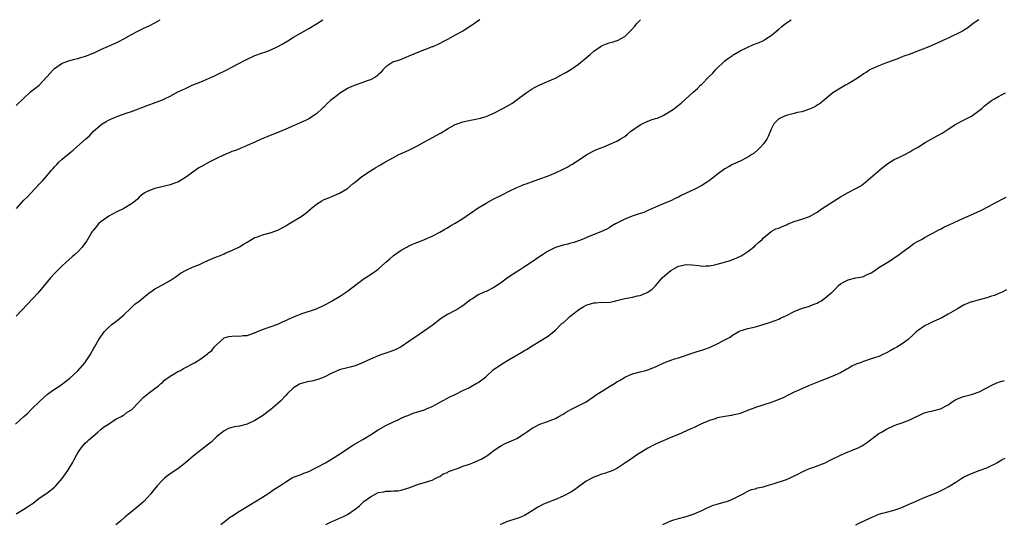
# Model space of a CAD drawing. Units: inches. Extents: x 2568000 to 2571000, y 1518000 to 1521000.
# Drawn here: x 2568162 to 2568418, y 1520869 to 1521000 of the extents above; entities that cross this region are included whole.
import ezdxf

# ---------------------------------------------------------------- set-up
doc = ezdxf.new("R2010")
doc.units = ezdxf.units.IN
doc.header["$MEASUREMENT"] = 0
doc.layers.add('LD25681518_10ft', color=52, linetype='Continuous')

msp = doc.modelspace()

# ---------------------------------------------------------------- linework, layer by layer
at = {"layer": 'LD25681518_10ft'}
for points, elevation in [([(2568160.88, 1520895), (2568163, 1520897.01), (2568164.06, 1520897.94), (2568165, 1520898.94), (2568167.19, 1520901), (2568168.14, 1520901.86), (2568169.2, 1520902.8), (2568171, 1520904.11), (2568172.38, 1520905), (2568172.74, 1520905.26), (2568175, 1520906.96), (2568177, 1520908.84), (2568178.87, 1520911), (2568180.23, 1520913), (2568181.21, 1520914.79), (2568181.37, 1520915), (2568182.52, 1520917), (2568183, 1520917.77), (2568183.49, 1520918.51), (2568183.87, 1520919), (2568185, 1520920.14), (2568185.99, 1520921), (2568186.57, 1520921.43), (2568187.68, 1520922.32), (2568189, 1520923.41), (2568190.58, 1520925), (2568191, 1520925.35), (2568191.84, 1520926.16), (2568192.93, 1520927), (2568195, 1520928.72), (2568195.46, 1520929), (2568196.36, 1520929.64), (2568197, 1520930.16), (2568197.54, 1520930.46), (2568199, 1520931.2), (2568201, 1520932.35), (2568202.01, 1520933), (2568202.6, 1520933.4), (2568203.73, 1520934.27), (2568205.14, 1520935), (2568207, 1520935.83), (2568208.43, 1520936.43), (2568209.64, 1520937), (2568211, 1520937.58), (2568212.01, 1520937.99), (2568213, 1520938.44), (2568213.41, 1520938.59), (2568215, 1520939.26), (2568215.48, 1520939.48), (2568217, 1520940.1), (2568218.98, 1520941.02), (2568220.2, 1520941.8), (2568221, 1520942.27), (2568222.11, 1520943), (2568223, 1520943.46), (2568223.68, 1520943.68), (2568225, 1520944.19), (2568227, 1520944.69), (2568228.72, 1520945.28), (2568229, 1520945.4), (2568231, 1520946.48), (2568231.82, 1520947), (2568235, 1520948.95), (2568236.22, 1520949.78), (2568237.64, 1520951), (2568239, 1520952.12), (2568240.4, 1520953), (2568241, 1520953.33), (2568242.2, 1520953.8), (2568243, 1520954.15), (2568243.62, 1520954.38), (2568245, 1520955), (2568247, 1520956.22), (2568248.54, 1520957.46), (2568249, 1520957.88), (2568250.33, 1520959), (2568251, 1520959.52), (2568253, 1520960.82), (2568254.36, 1520961.64), (2568255, 1520962), (2568255.62, 1520962.38), (2568256.72, 1520963), (2568259, 1520964.25), (2568260.41, 1520965), (2568260.81, 1520965.19), (2568263, 1520966.17), (2568265, 1520967.15), (2568267, 1520968.29), (2568268.36, 1520969), (2568271, 1520970.47), (2568271.34, 1520970.66), (2568273, 1520971.71), (2568275, 1520972.82), (2568275.48, 1520973), (2568277, 1520973.49), (2568279, 1520973.92), (2568279.93, 1520974.07), (2568281.55, 1520974.45), (2568283, 1520974.89), (2568285, 1520975.77), (2568287.39, 1520977), (2568289.71, 1520978.29), (2568290.76, 1520979), (2568293.41, 1520981), (2568295, 1520982.08), (2568295.57, 1520982.43), (2568297, 1520983.12), (2568299, 1520983.93), (2568301, 1520984.86), (2568302.41, 1520985.59), (2568303, 1520985.94), (2568303.7, 1520986.3), (2568305, 1520987.06), (2568307, 1520988.43), (2568310.02, 1520991), (2568311, 1520991.8), (2568312.64, 1520993), (2568313, 1520993.23), (2568314.27, 1520993.73), (2568315, 1520994.04), (2568315.79, 1520994.21), (2568317.32, 1520994.68), (2568317.93, 1520995), (2568319, 1520995.61), (2568320.72, 1520997.28), (2568321.66, 1520998.34), (2568322.17, 1520999), (2568323.07, 1521000)], 8280), ([(2568161, 1520977.73), (2568163, 1520979.64), (2568164.5, 1520981), (2568164.76, 1520981.24), (2568167, 1520983.05), (2568169, 1520985.17), (2568170.67, 1520987), (2568171, 1520987.31), (2568173, 1520988.7), (2568175, 1520989.44), (2568176.28, 1520989.72), (2568177, 1520989.96), (2568177.82, 1520990.18), (2568179, 1520990.56), (2568181, 1520991.33), (2568181.58, 1520991.58), (2568183, 1520992.24), (2568187, 1520993.99), (2568187.67, 1520994.33), (2568189, 1520995.05), (2568191, 1520996.17), (2568192.6, 1520997), (2568194.21, 1520997.79), (2568195.58, 1520998.42), (2568197, 1520999.16), (2568198.39, 1521000)], 8250), ([(2568161, 1520871.8), (2568163, 1520872.96), (2568164.27, 1520873.73), (2568165, 1520874.29), (2568165.42, 1520874.58), (2568167, 1520875.81), (2568169, 1520877.18), (2568171, 1520878.69), (2568171.32, 1520879), (2568173, 1520880.94), (2568173.87, 1520882.13), (2568174.44, 1520883), (2568175.62, 1520885), (2568176.1, 1520885.9), (2568176.66, 1520887), (2568177, 1520887.63), (2568177.97, 1520889), (2568179, 1520890.16), (2568179.47, 1520890.53), (2568179.92, 1520891), (2568182.2, 1520893), (2568183, 1520893.66), (2568183.72, 1520894.28), (2568185.03, 1520895), (2568187, 1520896.39), (2568188.33, 1520897), (2568188.72, 1520897.28), (2568189, 1520897.38), (2568189.83, 1520898.17), (2568191, 1520898.79), (2568193, 1520900.88), (2568194.03, 1520901.97), (2568195.13, 1520902.87), (2568195.33, 1520903), (2568197, 1520904.28), (2568197.99, 1520905), (2568198.51, 1520905.49), (2568199, 1520905.82), (2568199.55, 1520906.45), (2568201, 1520907.47), (2568202.08, 1520908.08), (2568203, 1520908.68), (2568203.68, 1520909), (2568204.51, 1520909.49), (2568205, 1520909.73), (2568207, 1520910.81), (2568207.34, 1520911), (2568209, 1520912.01), (2568210.33, 1520913), (2568210.73, 1520913.27), (2568211, 1520913.55), (2568211.8, 1520914.2), (2568212.42, 1520915), (2568213, 1520915.66), (2568215, 1520917.45), (2568216.21, 1520917.79), (2568217, 1520917.92), (2568218.06, 1520917.94), (2568219, 1520917.84), (2568219.96, 1520918.04), (2568221, 1520918.09), (2568222.63, 1520918.63), (2568223, 1520918.79), (2568223.14, 1520918.86), (2568223.52, 1520919), (2568225, 1520919.59), (2568227, 1520920.26), (2568229, 1520920.95), (2568230.35, 1520921.65), (2568231, 1520921.92), (2568231.7, 1520922.3), (2568233.1, 1520922.9), (2568235, 1520923.64), (2568239, 1520924.93), (2568241, 1520925.88), (2568241.69, 1520926.31), (2568243.04, 1520927.04), (2568245, 1520928.2), (2568246.26, 1520929), (2568247, 1520929.53), (2568247.84, 1520930.16), (2568251, 1520932.58), (2568251.66, 1520933), (2568252.46, 1520933.54), (2568253, 1520933.92), (2568254.67, 1520935), (2568255, 1520935.28), (2568257, 1520937.07), (2568258.05, 1520937.95), (2568259, 1520938.82), (2568259.22, 1520939), (2568261, 1520940.17), (2568262.44, 1520941), (2568263, 1520941.28), (2568264.17, 1520941.83), (2568265, 1520942.15), (2568265.6, 1520942.4), (2568267.04, 1520942.96), (2568269, 1520943.83), (2568271, 1520944.85), (2568272.34, 1520945.66), (2568273, 1520946), (2568273.6, 1520946.4), (2568275, 1520947.17), (2568277, 1520948.4), (2568277.89, 1520949), (2568279, 1520949.8), (2568281, 1520951.2), (2568283, 1520952.4), (2568285, 1520953.48), (2568287, 1520954.5), (2568289, 1520955.5), (2568291, 1520956.44), (2568292.29, 1520957), (2568292.79, 1520957.21), (2568293.42, 1520957.42), (2568295.73, 1520958.27), (2568297, 1520958.69), (2568299, 1520959.43), (2568301, 1520960.25), (2568302.88, 1520961.12), (2568304.2, 1520961.8), (2568305, 1520962.3), (2568305.45, 1520962.55), (2568309.16, 1520965), (2568311, 1520965.96), (2568311.7, 1520966.3), (2568313.56, 1520967), (2568315, 1520967.6), (2568317, 1520968.5), (2568317.86, 1520969), (2568319, 1520969.73), (2568319.71, 1520970.29), (2568320.52, 1520971), (2568323, 1520972.74), (2568323.51, 1520973), (2568325, 1520973.68), (2568326.1, 1520974.1), (2568327, 1520974.36), (2568327.51, 1520974.49), (2568329, 1520975.18), (2568331, 1520976.35), (2568331.9, 1520977), (2568332.52, 1520977.48), (2568333.63, 1520978.37), (2568336.82, 1520981.18), (2568337.88, 1520982.12), (2568338.72, 1520983), (2568339, 1520983.26), (2568340.83, 1520985.17), (2568341, 1520985.36), (2568341.86, 1520986.14), (2568342.58, 1520987), (2568343, 1520987.46), (2568344.62, 1520989), (2568345, 1520989.33), (2568345.96, 1520990.04), (2568347, 1520990.75), (2568347.14, 1520990.86), (2568347.36, 1520991), (2568349, 1520991.91), (2568351, 1520992.91), (2568352.46, 1520993.54), (2568353.91, 1520994.09), (2568355, 1520994.63), (2568355.26, 1520994.74), (2568355.67, 1520995), (2568357, 1520995.91), (2568359, 1520997.58), (2568359.79, 1520998.21), (2568360.72, 1520999), (2568361, 1520999.22), (2568362.24, 1521000)], 8290), ([(2568281.43, 1521000), (2568281, 1520999.69), (2568279.99, 1520999), (2568279.43, 1520998.57), (2568279, 1520998.28), (2568277, 1520997.06), (2568275, 1520995.95), (2568273, 1520994.87), (2568271.75, 1520994.26), (2568271, 1520993.83), (2568269.18, 1520993), (2568269, 1520992.92), (2568267, 1520992.21), (2568265, 1520991.44), (2568264.03, 1520991), (2568263, 1520990.5), (2568262.22, 1520990.22), (2568260.51, 1520989.49), (2568259, 1520989.09), (2568258.82, 1520989), (2568257, 1520987.81), (2568256.25, 1520987), (2568255.7, 1520986.3), (2568255, 1520985.72), (2568254.65, 1520985.35), (2568254.13, 1520985), (2568253, 1520984.4), (2568252.13, 1520984.13), (2568251, 1520983.7), (2568249, 1520983.01), (2568247.56, 1520982.44), (2568247, 1520982.19), (2568245, 1520980.89), (2568244.37, 1520980.37), (2568243, 1520979.29), (2568242.67, 1520979), (2568241.73, 1520978.27), (2568241, 1520977.42), (2568240.75, 1520977.25), (2568240.5, 1520977), (2568239, 1520975.61), (2568237, 1520974.31), (2568236.13, 1520973.87), (2568231, 1520971.59), (2568229, 1520970.73), (2568227, 1520969.92), (2568226.33, 1520969.67), (2568224.66, 1520969), (2568223, 1520968.21), (2568221, 1520967.32), (2568220.19, 1520967), (2568219.36, 1520966.64), (2568219, 1520966.51), (2568217.94, 1520966.06), (2568217, 1520965.76), (2568216.5, 1520965.5), (2568214.89, 1520964.89), (2568213, 1520964.02), (2568211, 1520962.97), (2568209.72, 1520962.28), (2568209, 1520961.84), (2568208.46, 1520961.54), (2568205, 1520959.07), (2568203, 1520957.87), (2568202.35, 1520957.65), (2568201, 1520957.15), (2568197, 1520956.23), (2568195, 1520955.46), (2568194.3, 1520955), (2568193.57, 1520954.43), (2568193, 1520953.92), (2568192.55, 1520953.45), (2568192.05, 1520953), (2568191, 1520952.19), (2568189, 1520951), (2568187, 1520950.03), (2568185.08, 1520949), (2568183, 1520947.52), (2568182.44, 1520947), (2568181.77, 1520946.23), (2568181, 1520945.28), (2568180.8, 1520945), (2568179.38, 1520942.62), (2568178.54, 1520941.46), (2568178.12, 1520941), (2568177, 1520939.8), (2568176.17, 1520939), (2568175.57, 1520938.43), (2568173.93, 1520937), (2568173, 1520936.17), (2568171.82, 1520935), (2568171, 1520934.14), (2568169.98, 1520933), (2568168.28, 1520931), (2568166.61, 1520929), (2568163.91, 1520926.09), (2568161, 1520923.05)], 8270), ([(2568161.08, 1520951), (2568163, 1520953.15), (2568163.93, 1520954.07), (2568164.82, 1520955), (2568167, 1520957.33), (2568167.85, 1520958.15), (2568169, 1520959.48), (2568170.29, 1520961), (2568170.63, 1520961.37), (2568171, 1520961.82), (2568171.58, 1520962.42), (2568172.12, 1520963), (2568173, 1520963.82), (2568175, 1520965.49), (2568175.84, 1520966.16), (2568176.76, 1520967), (2568179, 1520969), (2568180.1, 1520969.9), (2568181.05, 1520971), (2568183, 1520972.75), (2568183.32, 1520973), (2568184.4, 1520973.6), (2568185, 1520973.9), (2568187, 1520974.82), (2568187.45, 1520975), (2568189.85, 1520975.85), (2568191, 1520976.21), (2568195, 1520977.72), (2568197.4, 1520978.6), (2568199, 1520979.24), (2568199.5, 1520979.5), (2568201, 1520980.18), (2568203, 1520981.25), (2568204.21, 1520981.79), (2568205, 1520982.19), (2568206.72, 1520983), (2568209, 1520983.86), (2568211, 1520984.73), (2568211.55, 1520985), (2568212.55, 1520985.45), (2568213.9, 1520986.1), (2568215, 1520986.66), (2568215.72, 1520987), (2568217, 1520987.67), (2568218.45, 1520988.45), (2568220.5, 1520989.5), (2568221, 1520989.8), (2568222.47, 1520990.47), (2568223, 1520990.69), (2568225, 1520991.36), (2568225.59, 1520991.59), (2568227, 1520992.09), (2568228.99, 1520993.01), (2568230.27, 1520993.73), (2568231.51, 1520994.49), (2568233, 1520995.46), (2568235, 1520996.62), (2568237, 1520997.71), (2568239, 1520998.92), (2568240.67, 1521000)], 8260), ([(2568410.93, 1521000), (2568409.5, 1520999), (2568408.08, 1520997.92), (2568407, 1520997.2), (2568406.66, 1520997), (2568403, 1520995.23), (2568402.58, 1520995), (2568400.09, 1520993.91), (2568397.96, 1520993), (2568396.36, 1520992.36), (2568395, 1520991.84), (2568393.09, 1520991.09), (2568391.46, 1520990.54), (2568391, 1520990.33), (2568389.88, 1520989.88), (2568388.58, 1520989.42), (2568387.46, 1520989), (2568386.68, 1520988.68), (2568385, 1520988.06), (2568383, 1520987.19), (2568382.67, 1520987), (2568381.67, 1520986.33), (2568381, 1520985.91), (2568380.5, 1520985.5), (2568379, 1520984.53), (2568377.92, 1520983.92), (2568377, 1520983.36), (2568376.3, 1520983), (2568375, 1520982.24), (2568373, 1520981.01), (2568371, 1520979.31), (2568369.71, 1520978.29), (2568369, 1520977.81), (2568368.5, 1520977.5), (2568367, 1520976.77), (2568365, 1520976.11), (2568363.88, 1520975.88), (2568363, 1520975.64), (2568361.27, 1520975.27), (2568360.45, 1520975), (2568359, 1520974.27), (2568357.76, 1520973), (2568357, 1520971.61), (2568356.27, 1520969.73), (2568355.88, 1520969), (2568355, 1520967.77), (2568354.38, 1520967), (2568353.69, 1520966.31), (2568352.6, 1520965.4), (2568352.04, 1520965), (2568351, 1520964.31), (2568349, 1520963.28), (2568348.39, 1520963), (2568347, 1520962.4), (2568346.11, 1520961.89), (2568345, 1520961.29), (2568343, 1520959.81), (2568341, 1520958.25), (2568340.27, 1520957.73), (2568339, 1520956.97), (2568337, 1520955.96), (2568335, 1520954.97), (2568333.66, 1520954.34), (2568333, 1520953.96), (2568332.32, 1520953.68), (2568331, 1520953.02), (2568329, 1520952.23), (2568327, 1520951.39), (2568326.22, 1520951), (2568325, 1520950.47), (2568323.99, 1520950.01), (2568323, 1520949.7), (2568322.48, 1520949.52), (2568320.94, 1520949.06), (2568319, 1520948.26), (2568317.35, 1520947.35), (2568316.65, 1520947), (2568315.62, 1520946.38), (2568315, 1520945.98), (2568314.34, 1520945.66), (2568312.97, 1520945.03), (2568309.74, 1520943.74), (2568308, 1520943), (2568307.28, 1520942.72), (2568305.81, 1520942.19), (2568305, 1520941.98), (2568304.26, 1520941.74), (2568303, 1520941.48), (2568301, 1520940.89), (2568299, 1520939.86), (2568297.64, 1520939), (2568297.27, 1520938.73), (2568296.08, 1520937.92), (2568295, 1520937.15), (2568293, 1520935.83), (2568291.68, 1520935), (2568291.24, 1520934.76), (2568291, 1520934.59), (2568290.01, 1520933.99), (2568288.61, 1520933), (2568287, 1520931.84), (2568285, 1520930.51), (2568283, 1520929.48), (2568282.66, 1520929.34), (2568281, 1520928.57), (2568279.76, 1520927.76), (2568279, 1520927.3), (2568277, 1520925.78), (2568276.55, 1520925.45), (2568275.79, 1520925), (2568275, 1520924.56), (2568273, 1520923.53), (2568271.46, 1520922.54), (2568271, 1520922.22), (2568269, 1520920.68), (2568267, 1520919.24), (2568265.65, 1520918.35), (2568263, 1520916.49), (2568261, 1520915.12), (2568260.8, 1520915), (2568259.58, 1520914.42), (2568259, 1520914.19), (2568257, 1520913.46), (2568255.66, 1520913), (2568255, 1520912.75), (2568253, 1520911.93), (2568250.94, 1520911), (2568249, 1520910.22), (2568248.11, 1520909.89), (2568247, 1520909.68), (2568245.23, 1520909.23), (2568245, 1520909.16), (2568243, 1520908.31), (2568241, 1520907.27), (2568240.3, 1520907), (2568239.38, 1520906.62), (2568237.78, 1520906.22), (2568237, 1520906.11), (2568235, 1520905.56), (2568234.6, 1520905.4), (2568233.86, 1520905), (2568233, 1520904.43), (2568231.45, 1520903), (2568231, 1520902.48), (2568229.64, 1520901), (2568229, 1520900.37), (2568227.18, 1520898.82), (2568225, 1520897.21), (2568223, 1520895.97), (2568221, 1520895.03), (2568219, 1520894.53), (2568217.67, 1520894.33), (2568217, 1520894.17), (2568216.11, 1520893.89), (2568215, 1520893.35), (2568213, 1520891.72), (2568211.61, 1520890.39), (2568211, 1520889.86), (2568209, 1520888.27), (2568207, 1520886.77), (2568204.99, 1520885), (2568203, 1520883.47), (2568201.52, 1520882.48), (2568200.35, 1520881.65), (2568199.56, 1520881), (2568199, 1520880.48), (2568197.62, 1520879), (2568196.41, 1520877.59), (2568195.95, 1520877), (2568195, 1520875.94), (2568194.13, 1520875), (2568193.55, 1520874.45), (2568192.48, 1520873.52), (2568191, 1520872.29), (2568189.36, 1520871), (2568188.11, 1520869.89), (2568186.93, 1520868.93)], 8300), ([(2568214.15, 1520869), (2568215, 1520869.69), (2568216.7, 1520871), (2568217, 1520871.21), (2568219, 1520872.47), (2568219.91, 1520873), (2568220.59, 1520873.41), (2568221, 1520873.69), (2568221.83, 1520874.17), (2568223, 1520874.87), (2568225, 1520876.11), (2568226.35, 1520877), (2568227, 1520877.41), (2568227.95, 1520878.05), (2568229.44, 1520879), (2568231, 1520880.1), (2568232.54, 1520881), (2568233, 1520881.25), (2568234.25, 1520881.75), (2568235, 1520881.98), (2568235.71, 1520882.29), (2568237, 1520882.75), (2568239, 1520883.77), (2568241.29, 1520885), (2568243.61, 1520886.39), (2568244.54, 1520887), (2568247, 1520888.66), (2568248.43, 1520889.57), (2568251, 1520891.08), (2568253, 1520892.31), (2568255, 1520893.56), (2568257, 1520894.67), (2568259, 1520895.66), (2568260.21, 1520896.21), (2568261, 1520896.59), (2568261.96, 1520897), (2568262.67, 1520897.33), (2568264.13, 1520897.87), (2568267, 1520898.78), (2568267.55, 1520899), (2568269, 1520899.65), (2568273.82, 1520902.18), (2568275, 1520902.75), (2568277, 1520903.79), (2568278.51, 1520904.51), (2568279.43, 1520905), (2568280.43, 1520905.57), (2568281, 1520905.86), (2568282.53, 1520907), (2568283, 1520907.39), (2568284.89, 1520909.11), (2568287, 1520910.62), (2568289, 1520911.85), (2568292.29, 1520913.71), (2568293, 1520914.17), (2568293.54, 1520914.46), (2568295, 1520915.38), (2568297, 1520916.56), (2568298.5, 1520917.5), (2568299, 1520917.8), (2568301, 1520919.44), (2568302.55, 1520921), (2568302.78, 1520921.22), (2568303, 1520921.37), (2568303.86, 1520922.14), (2568304.8, 1520923), (2568307, 1520924.72), (2568307.4, 1520925), (2568308.4, 1520925.6), (2568309, 1520925.91), (2568310.35, 1520926.35), (2568311, 1520926.54), (2568311.47, 1520926.53), (2568313, 1520926.69), (2568313.35, 1520926.65), (2568315.26, 1520926.74), (2568316.46, 1520927), (2568317, 1520927.1), (2568319, 1520927.61), (2568321, 1520928.03), (2568322.34, 1520928.34), (2568323, 1520928.46), (2568324.41, 1520929), (2568324.82, 1520929.18), (2568326.03, 1520929.97), (2568327.02, 1520930.98), (2568328.75, 1520933), (2568329.95, 1520934.05), (2568331, 1520934.96), (2568333, 1520936.02), (2568335, 1520936.49), (2568336.43, 1520936.43), (2568338.23, 1520936.23), (2568339, 1520936.06), (2568340.12, 1520936.12), (2568341, 1520936.1), (2568342.42, 1520936.42), (2568343, 1520936.53), (2568346.45, 1520937.55), (2568347, 1520937.76), (2568347.92, 1520938.08), (2568349.27, 1520938.73), (2568349.71, 1520939), (2568351, 1520939.86), (2568352.76, 1520941.24), (2568353, 1520941.5), (2568353.78, 1520942.22), (2568354.67, 1520943), (2568355, 1520943.42), (2568356.99, 1520945.01), (2568358.27, 1520945.73), (2568359, 1520945.89), (2568359.7, 1520946.29), (2568361, 1520946.79), (2568361.47, 1520947), (2568363, 1520947.62), (2568365, 1520948.24), (2568367, 1520948.93), (2568368.33, 1520949.67), (2568369, 1520950.07), (2568370.3, 1520951), (2568375, 1520954.05), (2568375.59, 1520954.41), (2568377, 1520955.19), (2568379, 1520956.18), (2568380.44, 1520957), (2568380.78, 1520957.22), (2568381, 1520957.37), (2568385.23, 1520961), (2568386.22, 1520961.78), (2568387, 1520962.43), (2568387.33, 1520962.67), (2568389, 1520963.74), (2568390.37, 1520964.37), (2568391.7, 1520965), (2568393, 1520965.67), (2568393.81, 1520966.19), (2568395, 1520966.87), (2568397, 1520968.11), (2568400.16, 1520969.84), (2568401.41, 1520970.59), (2568403, 1520971.6), (2568405, 1520972.85), (2568407, 1520973.94), (2568409.03, 1520974.97), (2568411, 1520976.43), (2568411.71, 1520977), (2568412.39, 1520977.61), (2568413.5, 1520978.5), (2568414.21, 1520979), (2568415, 1520979.48), (2568416.03, 1520980.03), (2568417, 1520980.57), (2568417.87, 1520981)], 8310), ([(2568241.39, 1520869), (2568242.44, 1520869.56), (2568243, 1520869.81), (2568243.86, 1520870.14), (2568245, 1520870.63), (2568245.8, 1520871), (2568247, 1520871.6), (2568249, 1520872.97), (2568250.15, 1520873.85), (2568251, 1520874.75), (2568251.27, 1520875), (2568253, 1520876.17), (2568254.4, 1520877), (2568255, 1520877.28), (2568256.48, 1520877.52), (2568257, 1520877.7), (2568258.36, 1520877.64), (2568259, 1520877.73), (2568260.23, 1520877.77), (2568261, 1520877.92), (2568262.37, 1520878.37), (2568263, 1520878.55), (2568265.44, 1520879.44), (2568267, 1520879.9), (2568269, 1520880.52), (2568270.01, 1520881), (2568270.64, 1520881.36), (2568271, 1520881.5), (2568271.84, 1520882.16), (2568273, 1520882.53), (2568273.27, 1520882.73), (2568274.06, 1520883), (2568275, 1520883.39), (2568275.58, 1520883.58), (2568277, 1520884.16), (2568278.68, 1520884.68), (2568279.61, 1520885), (2568281, 1520885.58), (2568281.94, 1520886.06), (2568283.2, 1520886.8), (2568283.51, 1520887), (2568285, 1520888.21), (2568286.16, 1520889), (2568287, 1520889.54), (2568287.99, 1520890.01), (2568289, 1520890.44), (2568290.24, 1520891), (2568291, 1520891.32), (2568293, 1520892.65), (2568293.48, 1520893), (2568295, 1520894), (2568295.67, 1520894.33), (2568297, 1520895.07), (2568299, 1520895.76), (2568301, 1520896.5), (2568301.94, 1520897), (2568303, 1520897.6), (2568303.85, 1520898.15), (2568305, 1520898.83), (2568309, 1520900.87), (2568311, 1520902.21), (2568311.46, 1520902.54), (2568312.12, 1520903), (2568313, 1520903.56), (2568315.34, 1520905), (2568316.39, 1520905.61), (2568317, 1520906.01), (2568317.63, 1520906.37), (2568318.65, 1520907), (2568319, 1520907.2), (2568321, 1520908.07), (2568323, 1520908.66), (2568324.48, 1520909), (2568325, 1520909.14), (2568327, 1520909.93), (2568329.2, 1520911), (2568331, 1520911.68), (2568331.96, 1520911.96), (2568333, 1520912.29), (2568336.56, 1520913.44), (2568337, 1520913.6), (2568338.05, 1520913.95), (2568339, 1520914.21), (2568339.56, 1520914.44), (2568341, 1520914.95), (2568343, 1520915.9), (2568345, 1520916.93), (2568346.35, 1520917.65), (2568347, 1520918.16), (2568348.48, 1520919), (2568349, 1520919.25), (2568351, 1520919.83), (2568353, 1520920.33), (2568356.56, 1520921.44), (2568358.03, 1520921.97), (2568359, 1520922.33), (2568359.46, 1520922.54), (2568361, 1520923.27), (2568363, 1520924.32), (2568364.92, 1520925.08), (2568367, 1520925.69), (2568367.93, 1520926.07), (2568369, 1520926.47), (2568369.34, 1520926.66), (2568369.89, 1520927), (2568371, 1520927.73), (2568372.52, 1520929), (2568372.77, 1520929.23), (2568373, 1520929.49), (2568373.78, 1520930.22), (2568374.5, 1520931), (2568375, 1520931.46), (2568375.96, 1520931.96), (2568377, 1520932.53), (2568379, 1520932.99), (2568380.71, 1520933.29), (2568381, 1520933.39), (2568381.76, 1520933.76), (2568383, 1520934.3), (2568383.43, 1520934.57), (2568385, 1520935.68), (2568386.73, 1520936.73), (2568388.28, 1520937.72), (2568389, 1520938.17), (2568389.46, 1520938.54), (2568390.13, 1520939), (2568391, 1520939.66), (2568392.86, 1520941), (2568394.05, 1520941.95), (2568395, 1520942.45), (2568395.34, 1520942.66), (2568396.08, 1520943), (2568397, 1520943.54), (2568398.15, 1520944.15), (2568399, 1520944.62), (2568400.56, 1520945.44), (2568401, 1520945.65), (2568401.87, 1520946.13), (2568403, 1520946.65), (2568403.23, 1520946.77), (2568407, 1520948.5), (2568408.74, 1520949.26), (2568409.71, 1520949.71), (2568411.49, 1520950.51), (2568413.63, 1520951.63), (2568415, 1520952.37), (2568418.07, 1520953.93)], 8320), ([(2568418.08, 1520929.92), (2568417, 1520929.32), (2568416.31, 1520929), (2568415, 1520928.45), (2568414.24, 1520928.24), (2568413, 1520927.84), (2568411, 1520927.35), (2568409.19, 1520926.81), (2568409, 1520926.75), (2568407.76, 1520926.24), (2568407, 1520925.88), (2568405.4, 1520925), (2568403, 1520923.59), (2568401.33, 1520922.67), (2568399.99, 1520922.01), (2568399, 1520921.57), (2568397.78, 1520921), (2568397, 1520920.61), (2568395, 1520919.26), (2568394.7, 1520919), (2568393.84, 1520918.16), (2568392.8, 1520917.2), (2568392.56, 1520917), (2568391, 1520915.86), (2568389.61, 1520915), (2568389, 1520914.67), (2568387.9, 1520914.1), (2568387, 1520913.58), (2568385.84, 1520913), (2568385, 1520912.63), (2568383, 1520911.96), (2568381, 1520911.34), (2568380.14, 1520911), (2568379.3, 1520910.7), (2568377.93, 1520910.07), (2568377, 1520909.51), (2568376.66, 1520909.34), (2568375, 1520908.39), (2568373, 1520907.48), (2568369.77, 1520906.23), (2568366.74, 1520905), (2568365, 1520904.24), (2568363, 1520903.32), (2568361.45, 1520902.55), (2568360.1, 1520901.9), (2568359, 1520901.42), (2568357.95, 1520901), (2568357, 1520900.66), (2568353, 1520899.36), (2568352.1, 1520899), (2568351.28, 1520898.72), (2568349.82, 1520898.18), (2568349, 1520897.85), (2568348.33, 1520897.67), (2568347, 1520897.36), (2568346.7, 1520897.3), (2568345, 1520897.07), (2568343, 1520896.65), (2568342.45, 1520896.45), (2568341, 1520895.98), (2568338.75, 1520895), (2568337, 1520894.14), (2568336.21, 1520893.79), (2568333, 1520892.39), (2568331, 1520891.56), (2568329.59, 1520891), (2568327.79, 1520890.21), (2568327, 1520889.84), (2568326.44, 1520889.56), (2568325, 1520888.81), (2568322.1, 1520887), (2568320.28, 1520885.72), (2568319.16, 1520885), (2568319, 1520884.88), (2568317, 1520883.54), (2568315.89, 1520883), (2568315.27, 1520882.73), (2568315, 1520882.66), (2568313.78, 1520882.22), (2568313, 1520882.06), (2568312.24, 1520881.76), (2568311, 1520881.33), (2568310.78, 1520881.22), (2568309, 1520880.21), (2568307, 1520878.74), (2568305.98, 1520878.02), (2568305, 1520877.38), (2568303, 1520876.33), (2568301, 1520875.5), (2568299.18, 1520874.82), (2568297.78, 1520874.22), (2568297, 1520873.8), (2568296.49, 1520873.51), (2568295, 1520872.53), (2568293.85, 1520871.85), (2568293, 1520871.33), (2568292.21, 1520871), (2568291.33, 1520870.67), (2568291, 1520870.57), (2568288.34, 1520869.66), (2568287, 1520869.1), (2568286.68, 1520869)], 8330), ([(2568328.88, 1520869), (2568331, 1520869.97), (2568331.77, 1520870.23), (2568333, 1520870.59), (2568335, 1520871.09), (2568337, 1520871.77), (2568339, 1520872.63), (2568340.58, 1520873.42), (2568341, 1520873.55), (2568341.96, 1520874.04), (2568343, 1520874.31), (2568343.51, 1520874.49), (2568345.11, 1520874.89), (2568345.49, 1520875), (2568347, 1520875.56), (2568348.21, 1520876.21), (2568349.78, 1520877), (2568351, 1520877.69), (2568351.92, 1520878.08), (2568353, 1520878.29), (2568353.52, 1520878.48), (2568355, 1520878.77), (2568355.17, 1520878.83), (2568355.77, 1520879), (2568357.53, 1520879.53), (2568361, 1520880.69), (2568361.78, 1520881), (2568363, 1520881.61), (2568363.91, 1520882.09), (2568365.24, 1520882.76), (2568365.82, 1520883), (2568367, 1520883.54), (2568367.82, 1520883.82), (2568371.05, 1520885), (2568372.32, 1520885.68), (2568375, 1520887), (2568377, 1520887.84), (2568378.35, 1520888.35), (2568379.78, 1520889), (2568380.58, 1520889.42), (2568381, 1520889.65), (2568381.82, 1520890.18), (2568385, 1520892.59), (2568385.63, 1520893), (2568387, 1520893.74), (2568389, 1520894.66), (2568389.88, 1520895), (2568391, 1520895.39), (2568391.66, 1520895.66), (2568393, 1520896.16), (2568394.75, 1520897), (2568395, 1520897.14), (2568396.26, 1520897.74), (2568397, 1520898.04), (2568397.74, 1520898.26), (2568399, 1520898.5), (2568401.02, 1520898.98), (2568403, 1520900.03), (2568404.31, 1520901), (2568404.74, 1520901.26), (2568405, 1520901.41), (2568407, 1520902.2), (2568409, 1520902.73), (2568411, 1520903.44), (2568414.63, 1520905.37), (2568416.07, 1520905.93), (2568417, 1520906.24), (2568417.6, 1520906.4)], 8340), ([(2568379, 1520868.89), (2568380.4, 1520869.6), (2568381, 1520869.88), (2568383, 1520870.84), (2568383.39, 1520871), (2568385, 1520871.73), (2568385.95, 1520871.95), (2568387, 1520872.24), (2568389, 1520872.71), (2568390.69, 1520873.31), (2568392.08, 1520873.92), (2568393, 1520874.36), (2568394.49, 1520875), (2568395, 1520875.24), (2568397, 1520876.08), (2568399.28, 1520877), (2568400.49, 1520877.51), (2568401, 1520877.76), (2568401.86, 1520878.14), (2568403.15, 1520878.85), (2568403.37, 1520879), (2568405, 1520879.98), (2568406.53, 1520881), (2568407, 1520881.26), (2568409, 1520882.23), (2568411.02, 1520882.98), (2568413, 1520883.67), (2568414.38, 1520884.38), (2568415, 1520884.68), (2568415.59, 1520885), (2568416.48, 1520885.52), (2568417, 1520885.87), (2568417.78, 1520886.22)], 8350)]:
    msp.add_lwpolyline(points, dxfattribs=dict(at, elevation=elevation))

doc.saveas('drawing.dxf')
